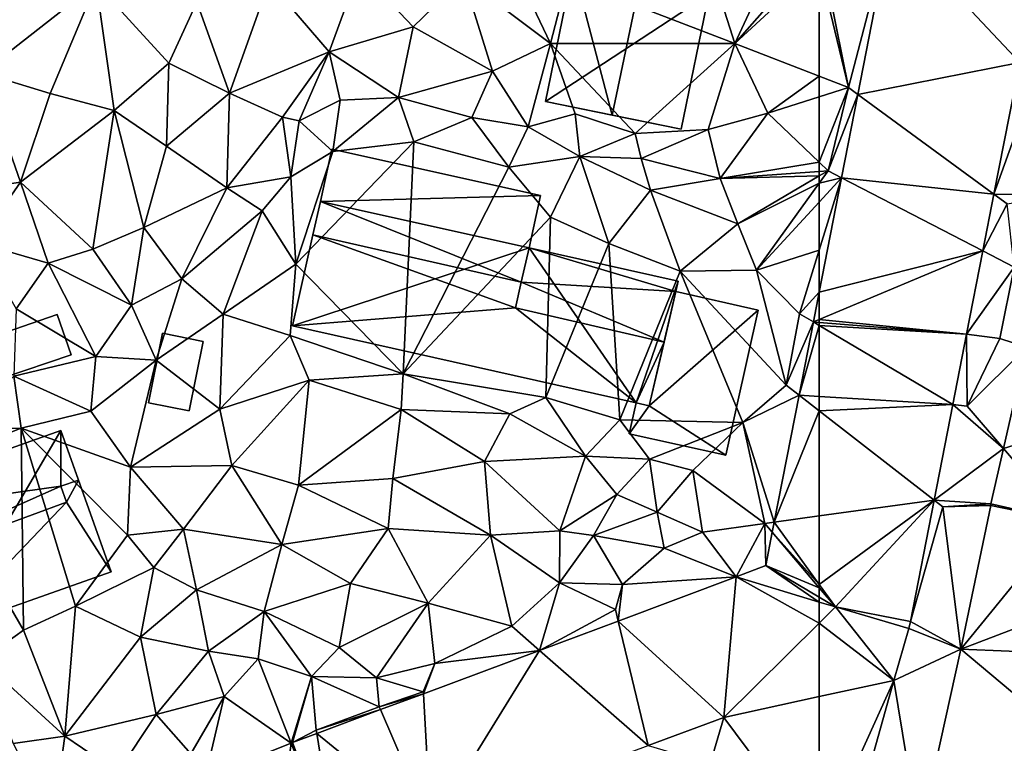
# Model space of a CAD drawing. Extents: x -1003 to 34, y 1000 to 2056.
# Drawn here: x -672 to -614, y 1052 to 1094 of the extents above; entities that cross this region are included whole.
import ezdxf

# ---------------------------------------------------------------- set-up
doc = ezdxf.new("R2010")
doc.units = 0
doc.header["$MEASUREMENT"] = 0
for name, color, linetype in [('Bygninger_LOD1', 1, 'Continuous'), ('Bygninger_LOD2', 1, 'Continuous'), ('Terraen', 33, 'Continuous'), ('Terraen_vej', 33, 'Continuous')]:
    doc.layers.add(name, color=color, linetype=linetype)

# ---------------------------------------------------------------- blocks, each defined once
blk = doc.blocks.new('1km_6226_572_Flyttet_X-573000m_Y-6225000m_ACAD_1_FMEBLOCK53')
at = {"layer": 'Terraen', "color": 9, "true_color": 0xbbbbbb}
for points in [[(57.52, 30.3, 77.53), (53.48, 42.99, 77.49), (47.64, 34.1, 77.73)], [(57.52, 30.3, 77.53), (61.63, 39.11, 77.71), (53.48, 42.99, 77.49)], [(62.5, 35.946, 77.813), (61.63, 39.11, 77.71), (57.52, 30.3, 77.53)], [(13.17, 28.56, 76.76), (19.89, 33.84, 76.77), (13.71, 37.69, 76.7)], [(62.5, 35.946, 77.813), (57.52, 30.3, 77.53), (62.5, 34.898, 77.826)], [(46.67, 30.3, 77.71), (44.38, 35.09, 77.7), (41.54, 34.16, 77.55)], [(46.67, 30.3, 77.71), (47.64, 34.1, 77.73), (44.38, 35.09, 77.7)], [(62.5, 28.375, 77.79), (62.5, 34.898, 77.826), (57.52, 30.3, 77.53)], [(33.62, 29.8, 77.06), (35.39, 34.63, 77.16), (30.09, 33.94, 77.1)], [(33.62, 29.8, 77.06), (38.58, 31.27, 77.17), (35.39, 34.63, 77.16)], [(38.58, 31.27, 77.17), (41.54, 34.16, 77.55), (35.39, 34.63, 77.16)], [(17.19, 27.35, 76.83), (19.89, 33.84, 76.77), (13.17, 28.56, 76.76)], [(17.19, 27.35, 76.83), (20.96, 26.34, 76.82), (19.89, 33.84, 76.77)], [(24.17, 29.13, 76.87), (25.82, 32.74, 76.82), (19.89, 33.84, 76.77)], [(20.96, 26.34, 76.82), (24.17, 29.13, 76.87), (19.89, 33.84, 76.77)], [(27.75, 27.37, 76.88), (30.09, 33.94, 77.1), (25.82, 32.74, 76.82)], [(27.75, 27.37, 76.88), (33.62, 29.8, 77.06), (30.09, 33.94, 77.1)], [(43.24, 28.67, 77.78), (41.54, 34.16, 77.55), (38.58, 31.27, 77.17)], [(43.24, 28.67, 77.78), (46.67, 30.3, 77.71), (41.54, 34.16, 77.55)], [(46.67, 30.3, 77.71), (57.52, 30.3, 77.53), (47.64, 34.1, 77.73)], [(24.17, 29.13, 76.87), (27.75, 27.37, 76.88), (25.82, 32.74, 76.82)], [(37.71, 27.11, 76.89), (38.58, 31.27, 77.17), (33.62, 29.8, 77.06)], [(37.71, 27.11, 76.89), (43.24, 28.67, 77.78), (38.58, 31.27, 77.17)], [(45.35, 25.39, 77.12), (46.67, 30.3, 77.71), (43.24, 28.67, 77.78)], [(45.35, 25.39, 77.12), (48.12, 26.16, 77.25), (46.67, 30.3, 77.71)], [(51.65, 24.99, 77.42), (46.67, 30.3, 77.71), (48.12, 26.16, 77.25)], [(51.65, 24.99, 77.42), (57.52, 30.3, 77.53), (46.67, 30.3, 77.71)], [(51.65, 24.99, 77.42), (55.96, 25.22, 77.52), (57.52, 30.3, 77.53)], [(55.96, 25.22, 77.52), (59.47, 26.2, 77.61), (57.52, 30.3, 77.53)], [(62.5, 28.375, 77.79), (57.52, 30.3, 77.53), (59.47, 26.2, 77.61)], [(30.87, 25.95, 77.01), (33.62, 29.8, 77.06), (27.75, 27.37, 76.88)], [(30.87, 25.95, 77.01), (31.85, 25.74, 77.72), (33.62, 29.8, 77.06)], [(31.85, 25.74, 77.72), (34.28, 26.95, 77.12), (33.62, 29.8, 77.06)], [(34.28, 26.95, 77.12), (37.71, 27.11, 76.89), (33.62, 29.8, 77.06)], [(24.05, 24.25, 76.98), (24.17, 29.13, 76.87), (20.96, 26.34, 76.82)], [(24.05, 24.25, 76.98), (27.75, 27.37, 76.88), (24.17, 29.13, 76.87)], [(10.25, 21.33, 76.91), (15.44, 22.13, 76.84), (13.17, 28.56, 76.76)], [(15.44, 22.13, 76.84), (17.19, 27.35, 76.83), (13.17, 28.56, 76.76)], [(42.04, 25.93, 77.18), (43.24, 28.67, 77.78), (37.71, 27.11, 76.89)], [(45.35, 25.39, 77.12), (43.24, 28.67, 77.78), (42.04, 25.93, 77.18)], [(62.5, 27.163, 77.782), (62.5, 28.375, 77.79), (59.47, 26.2, 77.61)], [(15.44, 22.13, 76.84), (20.96, 26.34, 76.82), (17.19, 27.35, 76.83)], [(27.6, 21.8, 76.96), (27.75, 27.37, 76.88), (24.05, 24.25, 76.98)], [(30.87, 25.95, 77.01), (27.75, 27.37, 76.88), (27.6, 21.8, 76.96)], [(31.85, 25.74, 77.72), (33.84, 23.93, 77.64), (34.28, 26.95, 77.12)], [(33.84, 23.93, 77.64), (37.71, 27.11, 76.89), (34.28, 26.95, 77.12)], [(33.84, 23.93, 77.64), (38.61, 24.5, 77.65), (37.71, 27.11, 76.89)], [(38.61, 24.5, 77.65), (42.04, 25.93, 77.18), (37.71, 27.11, 76.89)], [(62.5, 23.298, 77.926), (62.5, 27.163, 77.782), (59.47, 26.2, 77.61)], [(19.69, 18.17, 76.96), (20.96, 26.34, 76.82), (15.44, 22.13, 76.84)], [(19.69, 18.17, 76.96), (22.7, 19.46, 76.98), (20.96, 26.34, 76.82)], [(22.7, 19.46, 76.98), (24.05, 24.25, 76.98), (20.96, 26.34, 76.82)], [(48.4, 23.63, 77.27), (48.12, 26.16, 77.25), (45.35, 25.39, 77.12)], [(48.4, 23.63, 77.27), (51.65, 24.99, 77.42), (48.12, 26.16, 77.25)], [(56.67, 22.34, 77.06), (59.47, 26.2, 77.61), (55.96, 25.22, 77.52)], [(62.5, 23.298, 77.926), (59.47, 26.2, 77.61), (56.67, 22.34, 77.06)], [(30.87, 25.95, 77.01), (27.6, 21.8, 76.96), (31.37, 22.43, 77.66)], [(30.87, 25.95, 77.01), (31.37, 22.43, 77.66), (31.85, 25.74, 77.72)], [(31.37, 22.43, 77.66), (33.84, 23.93, 77.64), (31.85, 25.74, 77.72)], [(44.22, 23.01, 77.67), (42.04, 25.93, 77.18), (38.61, 24.5, 77.65)], [(44.22, 23.01, 77.67), (45.35, 25.39, 77.12), (42.04, 25.93, 77.18)], [(44.22, 23.01, 77.67), (48.4, 23.63, 77.27), (45.35, 25.39, 77.12)], [(52.01, 23.51, 77.17), (51.65, 24.99, 77.42), (48.4, 23.63, 77.27)], [(52.01, 23.51, 77.17), (55.96, 25.22, 77.52), (51.65, 24.99, 77.42)], [(56.67, 22.34, 77.06), (55.96, 25.22, 77.52), (52.01, 23.51, 77.17)], [(31.67, 17.3, 77.84), (38.61, 24.5, 77.65), (33.84, 23.93, 77.64)], [(37.98, 10.82, 77.73), (38.61, 24.5, 77.65), (31.67, 17.3, 77.84)], [(37.98, 10.82, 77.73), (44.22, 23.01, 77.67), (38.61, 24.5, 77.65)], [(22.7, 19.46, 76.98), (27.6, 21.8, 76.96), (24.05, 24.25, 76.98)], [(31.67, 17.3, 77.84), (33.84, 23.93, 77.64), (31.37, 22.43, 77.66)], [(46.67, 20.07, 77.73), (48.4, 23.63, 77.27), (44.22, 23.01, 77.67)], [(46.67, 20.07, 77.73), (50.1, 18.52, 77.75), (48.4, 23.63, 77.27)], [(52.55, 21.66, 77.7), (52.01, 23.51, 77.17), (48.4, 23.63, 77.27)], [(50.1, 18.52, 77.75), (52.55, 21.66, 77.7), (48.4, 23.63, 77.27)], [(52.55, 21.66, 77.7), (56.67, 22.34, 77.06), (52.01, 23.51, 77.17)], [(62.5, 23.298, 77.926), (56.67, 22.34, 77.06), (62.5, 22.762, 77.905)], [(37.98, 10.82, 77.73), (46.67, 20.07, 77.73), (44.22, 23.01, 77.67)], [(62.5, 22.762, 77.905), (56.67, 22.34, 77.06), (62.5, 22.494, 77.968)], [(12.95, 18.54, 76.87), (15.44, 22.13, 76.84), (10.25, 21.33, 76.91)], [(12.95, 18.54, 76.87), (17.07, 17.35, 76.9), (15.44, 22.13, 76.84)], [(19.69, 18.17, 76.96), (15.44, 22.13, 76.84), (17.07, 17.35, 76.9)], [(29.68, 20.43, 77.08), (31.37, 22.43, 77.66), (27.6, 21.8, 76.96)], [(31.67, 17.3, 77.84), (31.37, 22.43, 77.66), (29.68, 20.43, 77.08)], [(57.7, 19.67, 77.86), (56.67, 22.34, 77.06), (52.55, 21.66, 77.7)], [(56.67, 22.34, 77.06), (57.7, 19.67, 77.86), (62.5, 22.494, 77.968)], [(62.5, 22.494, 77.968), (57.7, 19.67, 77.86), (62.5, 22.075, 77.969)], [(57.7, 19.67, 77.86), (58.81, 16.93, 77.89), (62.5, 22.075, 77.969)], [(62.5, 20.95, 77.958), (62.5, 22.075, 77.969), (58.81, 16.93, 77.89)], [(24.94, 16.43, 77.02), (27.6, 21.8, 76.96), (22.7, 19.46, 76.98)], [(24.94, 16.43, 77.02), (29.68, 20.43, 77.08), (27.6, 21.8, 76.96)], [(54.3, 16.88, 77.77), (52.55, 21.66, 77.7), (50.1, 18.52, 77.75)], [(54.3, 16.88, 77.77), (57.7, 19.67, 77.86), (52.55, 21.66, 77.7)], [(62.5, 18.121, 78.04), (62.5, 20.95, 77.958), (58.81, 16.93, 77.89)], [(27.38, 14.34, 77), (29.68, 20.43, 77.08), (24.94, 16.43, 77.02)], [(27.38, 14.34, 77), (31.67, 17.3, 77.84), (29.68, 20.43, 77.08)], [(37.98, 10.82, 77.73), (46.39, 9.44, 77.66), (46.67, 20.07, 77.73)], [(46.39, 9.44, 77.66), (50.1, 18.52, 77.75), (46.67, 20.07, 77.73)], [(21.98, 14.87, 77.07), (22.7, 19.46, 76.98), (19.69, 18.17, 76.96)], [(21.98, 14.87, 77.07), (24.94, 16.43, 77.02), (22.7, 19.46, 76.98)], [(54.3, 16.88, 77.77), (58.81, 16.93, 77.89), (57.7, 19.67, 77.86)], [(15.19, 14.67, 77.17), (17.07, 17.35, 76.9), (12.95, 18.54, 76.87)], [(21.98, 14.87, 77.07), (19.69, 18.17, 76.96), (17.07, 17.35, 76.9)], [(50.76, 8.11, 77.72), (50.1, 18.52, 77.75), (46.39, 9.44, 77.66)], [(50.76, 8.11, 77.72), (54.3, 16.88, 77.77), (50.1, 18.52, 77.75)], [(62.5, 18.121, 78.04), (58.81, 16.93, 77.89), (61.34, 14.37, 78.09)], [(62.5, 15.639, 78.042), (62.5, 18.121, 78.04), (61.34, 14.37, 78.09)], [(19.87, 11.86, 77.03), (17.07, 17.35, 76.9), (15.19, 14.67, 77.17)], [(19.87, 11.86, 77.03), (21.98, 14.87, 77.07), (17.07, 17.35, 76.9)], [(27.38, 14.34, 77), (31.32, 13.08, 77.86), (31.67, 17.3, 77.84)], [(37.98, 10.82, 77.73), (31.67, 17.3, 77.84), (31.32, 13.08, 77.86)], [(50.76, 8.11, 77.72), (57.99, 7.96, 78.22), (54.3, 16.88, 77.77)], [(60.56, 10.16, 78.09), (58.81, 16.93, 77.89), (54.3, 16.88, 77.77)], [(60.56, 10.16, 78.09), (54.3, 16.88, 77.77), (57.99, 7.96, 78.22)], [(60.56, 10.16, 78.09), (61.34, 14.37, 78.09), (58.81, 16.93, 77.89)], [(23.44, 11.63, 77.1), (24.94, 16.43, 77.02), (21.98, 14.87, 77.07)], [(23.44, 11.63, 77.1), (27.38, 14.34, 77), (24.94, 16.43, 77.02)], [(62.5, 15.639, 78.042), (61.34, 14.37, 78.09), (62.157, 13.886, 78.058)], [(15.04, 10.69, 77.03), (19.87, 11.86, 77.03), (15.19, 14.67, 77.17)], [(23.44, 11.63, 77.1), (21.98, 14.87, 77.07), (19.87, 11.86, 77.03)], [(23.44, 11.63, 77.1), (27.19, 8.75, 77.03), (27.38, 14.34, 77)], [(27.19, 8.75, 77.03), (31.32, 13.08, 77.86), (27.38, 14.34, 77)], [(62.157, 13.886, 78.058), (61.34, 14.37, 78.09), (60.56, 10.16, 78.09)], [(61.315, 9.574, 78.096), (62.157, 13.886, 78.058), (60.56, 10.16, 78.09)], [(32.44, 10.46, 76.98), (31.32, 13.08, 77.86), (27.19, 8.75, 77.03)], [(37.98, 10.82, 77.73), (31.32, 13.08, 77.86), (32.44, 10.46, 76.98)], [(19.58, 8.62, 77.32), (19.87, 11.86, 77.03), (15.04, 10.69, 77.03)], [(19.58, 8.62, 77.32), (23.44, 11.63, 77.1), (19.87, 11.86, 77.03)], [(19.58, 8.62, 77.32), (21.91, 5.33, 77.36), (23.44, 11.63, 77.1)], [(23.44, 11.63, 77.1), (21.91, 5.33, 77.36), (27.19, 8.75, 77.03)], [(15.04, 10.69, 77.03), (12.02, 7.52, 77.29), (15.48, 7.63, 77.26)], [(19.58, 8.62, 77.32), (15.04, 10.69, 77.03), (15.48, 7.63, 77.26)], [(32.44, 10.46, 76.98), (27.19, 8.75, 77.03), (27.89, 5.43, 77.25)], [(32.44, 10.46, 76.98), (27.89, 5.43, 77.25), (31.82, 4.27, 77.14)], [(37.87, 8.72, 77.07), (32.44, 10.46, 76.98), (31.82, 4.27, 77.14)], [(37.87, 8.72, 77.07), (37.98, 10.82, 77.73), (32.44, 10.46, 76.98)], [(37.87, 8.72, 77.07), (44.27, 8.47, 77.19), (37.98, 10.82, 77.73)], [(37.98, 10.82, 77.73), (44.27, 8.47, 77.19), (46.39, 9.44, 77.66)], [(61.315, 9.574, 78.096), (60.56, 10.16, 78.09), (57.99, 7.96, 78.22)], [(46.39, 9.44, 77.66), (44.27, 8.47, 77.19), (48.73, 5.97, 77)], [(50.76, 8.11, 77.72), (46.39, 9.44, 77.66), (48.73, 5.97, 77)], [(59.851, 2.086, 78.162), (61.315, 9.574, 78.096), (57.99, 7.96, 78.22)], [(27.19, 8.75, 77.03), (21.91, 5.33, 77.36), (27.89, 5.43, 77.25)], [(37.87, 8.72, 77.07), (31.82, 4.27, 77.14), (37.37, 4.66, 76.99)], [(37.87, 8.72, 77.07), (37.37, 4.66, 76.99), (42.78, 5.67, 76.94)], [(37.87, 8.72, 77.07), (42.78, 5.67, 76.94), (44.27, 8.47, 77.19)], [(19.58, 8.62, 77.32), (15.48, 7.63, 77.26), (21.91, 5.33, 77.36)], [(44.27, 8.47, 77.19), (42.78, 5.67, 76.94), (48.73, 5.97, 77)], [(15.48, 7.63, 77.26), (9.98, 5.45, 77.4), (15.62, -4.27, 77.36)], [(15.48, 7.63, 77.26), (12.02, 7.52, 77.29), (9.98, 5.45, 77.4)], [(15.48, 7.63, 77.26), (21.75, 1.33, 77.6), (21.91, 5.33, 77.36)], [(15.48, 7.63, 77.26), (18.68, -2.87, 77.22), (21.75, 1.33, 77.6)], [(15.48, 7.63, 77.26), (15.62, -4.27, 77.36), (18.68, -2.87, 77.22)], [(50.76, 8.11, 77.72), (48.73, 5.97, 77), (52.5, 5.8, 77.72)], [(50.76, 8.11, 77.72), (52.5, 5.8, 77.72), (57.99, 7.96, 78.22)], [(52.5, 5.8, 77.72), (55.05, 5.14, 78.88), (57.99, 7.96, 78.22)], [(57.99, 7.96, 78.22), (55.05, 5.14, 78.88), (59.3, 2.01, 78.13)], [(59.851, 2.086, 78.162), (57.99, 7.96, 78.22), (59.3, 2.01, 78.13)], [(42.78, 5.67, 76.94), (47.22, 1.57, 77.16), (48.73, 5.97, 77)], [(48.73, 5.97, 77), (47.22, 1.57, 77.16), (50.57, 3.72, 77.34)], [(48.73, 5.97, 77), (50.57, 3.72, 77.34), (52.5, 5.8, 77.72)], [(9.98, 5.45, 77.4), (13.14, -6.04, 77.52), (15.62, -4.27, 77.36)], [(21.91, 5.33, 77.36), (21.75, 1.33, 77.6), (25.04, 1.67, 77.02)], [(27.89, 5.43, 77.25), (21.91, 5.33, 77.36), (25.04, 1.67, 77.02)], [(27.89, 5.43, 77.25), (25.04, 1.67, 77.02), (30.83, 0.77, 77.09)], [(31.82, 4.27, 77.14), (27.89, 5.43, 77.25), (30.83, 0.77, 77.09)], [(42.78, 5.67, 76.94), (37.37, 4.66, 76.99), (43.13, 1.33, 77.02)], [(42.78, 5.67, 76.94), (43.13, 1.33, 77.02), (47.22, 1.57, 77.16)], [(52.5, 5.8, 77.72), (50.57, 3.72, 77.34), (52.96, 2.67, 77.82)], [(52.5, 5.8, 77.72), (52.96, 2.67, 77.82), (55.05, 5.14, 78.88)], [(31.82, 4.27, 77.14), (37.1, 1.71, 77.04), (37.37, 4.66, 76.99)], [(37.37, 4.66, 76.99), (37.1, 1.71, 77.04), (43.13, 1.33, 77.02)], [(52.96, 2.67, 77.82), (55.63, 1.49, 78.29), (55.05, 5.14, 78.88)], [(55.05, 5.14, 78.88), (55.63, 1.49, 78.29), (59.3, 2.01, 78.13)], [(31.82, 4.27, 77.14), (30.83, 0.77, 77.09), (37.1, 1.71, 77.04)], [(50.57, 3.72, 77.34), (47.22, 1.57, 77.16), (49.21, 1.3, 77.73)], [(52.96, 2.67, 77.82), (50.57, 3.72, 77.34), (49.21, 1.3, 77.73)], [(52.96, 2.67, 77.82), (49.21, 1.3, 77.73), (53.37, 0.55, 78.39)], [(52.96, 2.67, 77.82), (53.37, 0.55, 78.39), (55.63, 1.49, 78.29)], [(57.611, -1.143, 78.174), (59.3, 2.01, 78.13), (55.63, 1.49, 78.29)], [(57.611, -1.143, 78.174), (59.351, -0.474, 78.185), (59.3, 2.01, 78.13)], [(59.736, 1.495, 78.167), (59.851, 2.086, 78.162), (59.3, 2.01, 78.13)], [(59.351, -0.474, 78.185), (59.736, 1.495, 78.167), (59.3, 2.01, 78.13)], [(21.75, 1.33, 77.6), (18.68, -2.87, 77.22), (23.3, -0.58, 77.65)], [(21.75, 1.33, 77.6), (23.3, -0.58, 77.65), (25.04, 1.67, 77.02)], [(25.04, 1.67, 77.02), (23.3, -0.58, 77.65), (25.81, -1.89, 77.27)], [(25.04, 1.67, 77.02), (25.81, -1.89, 77.27), (30.83, 0.77, 77.09)], [(37.1, 1.71, 77.04), (30.83, 0.77, 77.09), (34.89, -1.53, 77.09)], [(37.1, 1.71, 77.04), (34.89, -1.53, 77.09), (39.45, -2.68, 77.16)], [(43.13, 1.33, 77.02), (37.1, 1.71, 77.04), (39.45, -2.68, 77.16)], [(43.13, 1.33, 77.02), (39.45, -2.68, 77.16), (44.38, -4.04, 77.11)], [(43.13, 1.33, 77.02), (47.2, -1.48, 76.99), (47.22, 1.57, 77.16)], [(43.13, 1.33, 77.02), (44.38, -4.04, 77.11), (47.2, -1.48, 76.99)], [(47.22, 1.57, 77.16), (47.2, -1.48, 76.99), (49.21, 1.3, 77.73)], [(49.21, 1.3, 77.73), (47.2, -1.48, 76.99), (50.91, -1.59, 77.42)], [(53.37, 0.55, 78.39), (49.21, 1.3, 77.73), (50.91, -1.59, 77.42)], [(57.611, -1.143, 78.174), (55.63, 1.49, 78.29), (53.37, 0.55, 78.39)], [(30.83, 0.77, 77.09), (25.81, -1.89, 77.27), (29.8, -3.17, 77.13)], [(30.83, 0.77, 77.09), (29.8, -3.17, 77.13), (34.89, -1.53, 77.09)], [(57.611, -1.143, 78.174), (53.37, 0.55, 78.39), (50.91, -1.59, 77.42)], [(23.3, -0.58, 77.65), (18.68, -2.87, 77.22), (22.51, -4.69, 77.12)], [(23.3, -0.58, 77.65), (22.51, -4.69, 77.12), (25.81, -1.89, 77.27)], [(57.611, -1.143, 78.174), (50.91, -1.59, 77.42), (50.653, -3.738, 78.158)], [(34.89, -1.53, 77.09), (29.8, -3.17, 77.13), (34.22, -5.3, 77.26)], [(34.89, -1.53, 77.09), (34.22, -5.3, 77.26), (39.45, -2.68, 77.16)], [(46.012, -5.469, 78.147), (47.2, -1.48, 76.99), (44.38, -4.04, 77.11)], [(46.012, -5.469, 78.147), (50.49, -3.06, 78.11), (47.2, -1.48, 76.99)], [(47.2, -1.48, 76.99), (50.49, -3.06, 78.11), (50.91, -1.59, 77.42)], [(50.653, -3.738, 78.158), (50.91, -1.59, 77.42), (50.49, -3.06, 78.11)], [(25.81, -1.89, 77.27), (22.51, -4.69, 77.12), (26.51, -5.52, 77.49)], [(25.81, -1.89, 77.27), (26.51, -5.52, 77.49), (29.8, -3.17, 77.13)], [(18.68, -2.87, 77.22), (15.62, -4.27, 77.36), (18.05, -10.52, 77.48)], [(18.68, -2.87, 77.22), (18.05, -10.52, 77.48), (22.51, -4.69, 77.12)], [(34.22, -5.3, 77.26), (36.42, -7.08, 77.42), (39.45, -2.68, 77.16)], [(39.45, -2.68, 77.16), (36.42, -7.08, 77.42), (39.85, -6.24, 77.31)], [(44.38, -4.04, 77.11), (39.45, -2.68, 77.16), (39.85, -6.24, 77.31)], [(29.8, -3.17, 77.13), (26.51, -5.52, 77.49), (29.44, -5.97, 77.26)], [(29.8, -3.17, 77.13), (29.44, -5.97, 77.26), (32.58, -7, 77.24)], [(29.8, -3.17, 77.13), (32.58, -7, 77.24), (34.22, -5.3, 77.26)], [(46.012, -5.469, 78.147), (50.653, -3.738, 78.158), (50.49, -3.06, 78.11)], [(46.012, -5.469, 78.147), (44.38, -4.04, 77.11), (39.85, -6.24, 77.31)], [(15.62, -4.27, 77.36), (13.14, -6.04, 77.52), (18.05, -10.52, 77.48)], [(22.51, -4.69, 77.12), (18.05, -10.52, 77.48), (23.43, -9.25, 77.18)], [(22.51, -4.69, 77.12), (23.43, -9.25, 77.18), (26.51, -5.52, 77.49)], [(26.51, -5.52, 77.49), (23.43, -9.25, 77.18), (27.44, -8.19, 77.25)], [(29.44, -5.97, 77.26), (26.51, -5.52, 77.49), (27.44, -8.19, 77.25)], [(34.22, -5.3, 77.26), (32.58, -7, 77.24), (36.42, -7.08, 77.42)], [(39.176, -8.019, 78.132), (46.012, -5.469, 78.147), (39.85, -6.24, 77.31)], [(13.14, -6.04, 77.52), (15, -10.96, 77.5), (18.05, -10.52, 77.48)], [(31.377, -10.928, 78.103), (29.44, -5.97, 77.26), (27.44, -8.19, 77.25)], [(31.377, -10.928, 78.103), (32.58, -7, 77.24), (29.44, -5.97, 77.26)], [(39.17, -7.91, 78.28), (39.85, -6.24, 77.31), (36.42, -7.08, 77.42)], [(39.176, -8.019, 78.132), (39.85, -6.24, 77.31), (39.17, -7.91, 78.28)], [(31.377, -10.928, 78.103), (31.46, -10.896, 78.114), (32.58, -7, 77.24)], [(31.46, -10.896, 78.114), (32.86, -10.17, 78.3), (32.58, -7, 77.24)], [(32.58, -7, 77.24), (32.86, -10.17, 78.3), (36.58, -8.79, 78.34)], [(36.42, -7.08, 77.42), (32.58, -7, 77.24), (36.58, -8.79, 78.34)], [(39.17, -7.91, 78.28), (36.42, -7.08, 77.42), (36.58, -8.79, 78.34)], [(39.176, -8.019, 78.132), (39.17, -7.91, 78.28), (36.58, -8.79, 78.34)], [(36.653, -8.96, 78.126), (39.176, -8.019, 78.132), (36.58, -8.79, 78.34)], [(27.44, -8.19, 77.25), (23.43, -9.25, 77.18), (25.48, -11.56, 77.32)], [(26.32, -12.952, 78.039), (27.44, -8.19, 77.25), (25.48, -11.56, 77.32)], [(31.377, -10.928, 78.103), (27.44, -8.19, 77.25), (26.32, -12.952, 78.039)], [(23.43, -9.25, 77.18), (18.05, -10.52, 77.48), (21.18, -12.65, 77.39)], [(23.43, -9.25, 77.18), (21.18, -12.65, 77.39), (25.48, -11.56, 77.32)], [(36.653, -8.96, 78.126), (36.58, -8.79, 78.34), (32.86, -10.17, 78.3)], [(32.891, -10.362, 78.118), (36.653, -8.96, 78.126), (32.86, -10.17, 78.3)], [(56.082, -12.146, 78.391), (56.875, -9.422, 78.343), (52.422, -11.083, 78.3)], [(31.46, -10.896, 78.114), (32.891, -10.362, 78.118), (32.86, -10.17, 78.3)], [(18.05, -10.52, 77.48), (15, -10.96, 77.5), (17.34, -15.61, 77.72)], [(18.05, -10.52, 77.48), (17.34, -15.61, 77.72), (21.18, -12.65, 77.39)]]:
    blk.add_polyline3d(points, close=True, dxfattribs=at)
blk = doc.blocks.new('1km_6226_572_Flyttet_X-573000m_Y-6225000m_ACAD_1_FMEBLOCK75')
at = {"layer": 'Terraen_vej', "color": 251, "true_color": 0x555555}
for points in [[(62.157, 13.886, 78.058), (62.5, 14.029, 78.062), (62.5, 15.639, 78.042)], [(62.157, 13.886, 78.058), (62.5, 13.858, 78.065), (62.5, 14.029, 78.062)], [(61.315, 9.574, 78.096), (62.5, 13.683, 78.068), (62.157, 13.886, 78.058)], [(61.315, 9.574, 78.096), (62.5, 9.501, 78.123), (62.5, 13.683, 78.068)], [(62.157, 13.886, 78.058), (62.5, 13.683, 78.068), (62.5, 13.858, 78.065)], [(59.851, 2.086, 78.162), (62.5, 8.653, 78.138), (61.315, 9.574, 78.096)], [(61.315, 9.574, 78.096), (62.5, 8.653, 78.138), (62.5, 9.501, 78.123)], [(59.851, 2.086, 78.162), (62.5, 2.453, 78.224), (62.5, 8.653, 78.138)], [(59.851, 2.086, 78.162), (62.5, -1.581, 78.292), (62.5, 2.453, 78.224)], [(59.736, 1.495, 78.167), (62.5, -1.581, 78.292), (59.851, 2.086, 78.162)], [(59.351, -0.474, 78.185), (62.5, -1.775, 78.295), (59.736, 1.495, 78.167)], [(59.736, 1.495, 78.167), (62.5, -1.775, 78.295), (62.5, -1.581, 78.292)], [(57.611, -1.143, 78.174), (62.5, -2.62, 78.312), (59.351, -0.474, 78.185)], [(59.351, -0.474, 78.185), (62.5, -2.341, 78.303), (62.5, -1.775, 78.295)], [(62.5, -2.62, 78.312), (62.5, -2.341, 78.303), (59.351, -0.474, 78.185)], [(56.875, -9.422, 78.343), (57.611, -1.143, 78.174), (50.653, -3.738, 78.158)], [(56.875, -9.422, 78.343), (62.5, -3.859, 78.339), (57.611, -1.143, 78.174)], [(62.5, -3.859, 78.339), (62.5, -2.62, 78.312), (57.611, -1.143, 78.174)], [(52.422, -11.083, 78.3), (50.653, -3.738, 78.158), (46.012, -5.469, 78.147)], [(56.875, -9.422, 78.343), (50.653, -3.738, 78.158), (52.422, -11.083, 78.3)], [(56.875, -9.422, 78.343), (62.5, -8.192, 78.44), (62.5, -3.859, 78.339)], [(39.624, -15.856, 78.175), (46.012, -5.469, 78.147), (39.176, -8.019, 78.132)], [(52.422, -11.083, 78.3), (46.012, -5.469, 78.147), (39.624, -15.856, 78.175)], [(39.624, -15.856, 78.175), (39.176, -8.019, 78.132), (36.653, -8.96, 78.126)], [(56.875, -9.422, 78.343), (62.5, -16.976, 78.591), (62.5, -8.192, 78.44)], [(39.624, -15.856, 78.175), (36.653, -8.96, 78.126), (32.891, -10.362, 78.118)], [(56.082, -12.146, 78.391), (62.5, -16.976, 78.591), (56.875, -9.422, 78.343)], [(34.122, -17.908, 78.122), (32.891, -10.362, 78.118), (31.46, -10.896, 78.114)], [(34.122, -17.908, 78.122), (39.624, -15.856, 78.175), (32.891, -10.362, 78.118)], [(30.247, -19.459, 78.085), (31.377, -10.928, 78.103), (26.32, -12.952, 78.039)], [(34.122, -17.908, 78.122), (31.377, -10.928, 78.103), (30.247, -19.459, 78.085)], [(34.122, -17.908, 78.122), (31.46, -10.896, 78.114), (31.377, -10.928, 78.103)]]:
    blk.add_polyline3d(points, close=True, dxfattribs=at)
blk = doc.blocks.new('1km_6226_572_Flyttet_X-573000m_Y-6225000m_ACAD_1_FMEBLOCK80')
at = {"layer": 'Terraen', "color": 9, "true_color": 0xbbbbbb}
for points in [[(-58.272, 37.274, 77.851), (-62.27, 35.11, 77.84), (-60.78, 27.71, 77.88)], [(-60.221, 27.3, 77.939), (-58.272, 37.274, 77.851), (-60.78, 27.71, 77.88)], [(-60.78, 27.71, 77.88), (-62.27, 35.11, 77.84), (-62.5, 34.898, 77.826)], [(-62.5, 28.375, 77.79), (-60.78, 27.71, 77.88), (-62.5, 34.898, 77.826)], [(-52.201, 21.415, 78.124), (-49.77, 28.2, 77.84), (-50.684, 29.176, 78.013)], [(-62.5, 27.163, 77.782), (-60.78, 27.71, 77.88), (-62.5, 28.375, 77.79)], [(-48.237, 21.406, 78.03), (-49.77, 28.2, 77.84), (-52.201, 21.415, 78.124)], [(-62.5, 23.298, 77.926), (-61.98, 22.8, 77.98), (-60.78, 27.71, 77.88)], [(-62.5, 23.298, 77.926), (-60.78, 27.71, 77.88), (-62.5, 27.163, 77.782)], [(-60.221, 27.3, 77.939), (-60.78, 27.71, 77.88), (-61.98, 22.8, 77.98)], [(-61.181, 22.386, 77.983), (-60.221, 27.3, 77.939), (-61.98, 22.8, 77.98)], [(-62.5, 23.298, 77.926), (-62.5, 22.762, 77.905), (-61.98, 22.8, 77.98)], [(-62.5, 22.762, 77.905), (-62.5, 22.494, 77.968), (-61.98, 22.8, 77.98)], [(-62.5, 22.494, 77.968), (-62.5, 22.075, 77.969), (-61.98, 22.8, 77.98)], [(-61.181, 22.386, 77.983), (-61.98, 22.8, 77.98), (-62.5, 22.075, 77.969)], [(-62.5, 18.121, 78.04), (-61.181, 22.386, 77.983), (-62.5, 20.95, 77.958)], [(-62.5, 20.95, 77.958), (-61.181, 22.386, 77.983), (-62.5, 22.075, 77.969)], [(-62.5, 18.121, 78.04), (-62.5, 15.639, 78.042), (-61.181, 22.386, 77.983)], [(-52.854, 18.071, 78.172), (-51.43, 20.85, 77.96), (-52.201, 21.415, 78.124)], [(-52.201, 21.415, 78.124), (-51.43, 20.85, 77.96), (-48.237, 21.406, 78.03)], [(-52.854, 18.071, 78.172), (-51.02, 17.12, 77.94), (-51.43, 20.85, 77.96)], [(-53.814, 13.16, 78.242), (-51.02, 17.12, 77.94), (-52.854, 18.071, 78.172)], [(-53.814, 13.16, 78.242), (-51.86, 12.92, 78.06), (-51.02, 17.12, 77.94)], [(-50.283, 12.394, 78.238), (-51.02, 17.12, 77.94), (-51.86, 12.92, 78.06)], [(-54.624, 9.018, 78.301), (-53.78, 8.92, 78.27), (-53.814, 13.16, 78.242)], [(-53.814, 13.16, 78.242), (-53.78, 8.92, 78.27), (-51.86, 12.92, 78.06)], [(-50.283, 12.394, 78.238), (-51.86, 12.92, 78.06), (-53.78, 8.92, 78.27)], [(-50.283, 12.394, 78.238), (-53.78, 8.92, 78.27), (-51.639, 6.424, 78.375)], [(-54.624, 9.018, 78.301), (-55.723, 3.391, 78.381), (-51.639, 6.424, 78.375)], [(-51.639, 6.424, 78.375), (-53.78, 8.92, 78.27), (-54.624, 9.018, 78.301)], [(-55.723, 3.391, 78.381), (-52.378, 3.166, 78.45), (-51.639, 6.424, 78.375)], [(-57.124, -3.773, 78.483), (-55.22, 3, 78.42), (-55.723, 3.391, 78.381)], [(-54.148, -5.398, 78.573), (-55.22, 3, 78.42), (-57.124, -3.773, 78.483)], [(-55.723, 3.391, 78.381), (-55.22, 3, 78.42), (-52.378, 3.166, 78.45)], [(-52.378, 3.166, 78.45), (-55.22, 3, 78.42), (-52.397, 3.08, 78.452)], [(-52.397, 3.08, 78.452), (-55.22, 3, 78.42), (-54.148, -5.398, 78.573)], [(-52.397, 3.08, 78.452), (-47.99, 2.17, 78.526), (-52.378, 3.166, 78.45)], [(-57.124, -3.773, 78.483), (-61.54, -2.91, 78.339), (-57.22, -4.169, 78.488)], [(-57.124, -3.773, 78.483), (-57.22, -4.169, 78.488), (-54.148, -5.398, 78.573)], [(-57.22, -4.169, 78.488), (-58.112, -7.233, 78.515), (-54.148, -5.398, 78.573)]]:
    blk.add_polyline3d(points, close=True, dxfattribs=at)
blk = doc.blocks.new('1km_6226_572_Flyttet_X-573000m_Y-6225000m_ACAD_1_FMEBLOCK91')
at = {"layer": 'Terraen_vej', "color": 251, "true_color": 0x555555}
for points in [[(-58.272, 37.274, 77.851), (-50.684, 29.176, 78.013), (-48.865, 38.482, 77.881)], [(-60.221, 27.3, 77.939), (-50.684, 29.176, 78.013), (-58.272, 37.274, 77.851)], [(-60.221, 27.3, 77.939), (-52.201, 21.415, 78.124), (-50.684, 29.176, 78.013)], [(-61.181, 22.386, 77.983), (-52.201, 21.415, 78.124), (-60.221, 27.3, 77.939)], [(-61.181, 22.386, 77.983), (-62.5, 15.639, 78.042), (-52.854, 18.071, 78.172)], [(-61.181, 22.386, 77.983), (-52.854, 18.071, 78.172), (-52.201, 21.415, 78.124)], [(-62.5, 15.639, 78.042), (-62.5, 14.029, 78.062), (-52.854, 18.071, 78.172)], [(-53.814, 13.16, 78.242), (-52.854, 18.071, 78.172), (-62.5, 14.029, 78.062)], [(-62.5, 13.858, 78.065), (-53.814, 13.16, 78.242), (-62.5, 14.029, 78.062)], [(-62.5, 13.683, 78.068), (-53.814, 13.16, 78.242), (-62.5, 13.858, 78.065)], [(-62.5, 13.683, 78.068), (-54.624, 9.018, 78.301), (-53.814, 13.16, 78.242)], [(-62.5, 9.501, 78.123), (-54.624, 9.018, 78.301), (-62.5, 13.683, 78.068)], [(-51.639, 6.424, 78.375), (-41.703, 9.534, 78.369), (-50.283, 12.394, 78.238)], [(-62.5, 9.501, 78.123), (-62.5, 8.653, 78.138), (-54.624, 9.018, 78.301)], [(-47.99, 2.17, 78.526), (-41.703, 9.534, 78.369), (-51.639, 6.424, 78.375)], [(-62.5, 8.653, 78.138), (-55.723, 3.391, 78.381), (-54.624, 9.018, 78.301)], [(-62.5, 2.453, 78.224), (-55.723, 3.391, 78.381), (-62.5, 8.653, 78.138)], [(-47.99, 2.17, 78.526), (-51.639, 6.424, 78.375), (-52.378, 3.166, 78.45)], [(-62.5, 2.453, 78.224), (-62.5, -1.581, 78.292), (-55.723, 3.391, 78.381)], [(-62.5, -1.581, 78.292), (-61.54, -2.91, 78.339), (-55.723, 3.391, 78.381)], [(-61.54, -2.91, 78.339), (-57.124, -3.773, 78.483), (-55.723, 3.391, 78.381)], [(-54.148, -5.398, 78.573), (-47.99, 2.17, 78.526), (-52.397, 3.08, 78.452)], [(-54.148, -5.398, 78.573), (-44.171, -1.585, 78.657), (-47.99, 2.17, 78.526)], [(-62.5, -1.775, 78.295), (-61.54, -2.91, 78.339), (-62.5, -1.581, 78.292)], [(-42.76, -5.86, 78.771), (-44.171, -1.585, 78.657), (-54.148, -5.398, 78.573)], [(-62.5, -2.341, 78.303), (-61.54, -2.91, 78.339), (-62.5, -1.775, 78.295)], [(-62.5, -2.341, 78.303), (-62.5, -2.62, 78.312), (-61.54, -2.91, 78.339)], [(-62.5, -3.859, 78.339), (-61.54, -2.91, 78.339), (-62.5, -2.62, 78.312)], [(-62.5, -3.859, 78.339), (-58.112, -7.233, 78.515), (-61.54, -2.91, 78.339)], [(-61.54, -2.91, 78.339), (-58.112, -7.233, 78.515), (-57.22, -4.169, 78.488)], [(-62.5, -3.859, 78.339), (-62.5, -8.192, 78.44), (-58.112, -7.233, 78.515)], [(-58.112, -7.233, 78.515), (-56.584, -16.442, 78.699), (-54.148, -5.398, 78.573)], [(-46.35, -11.929, 78.825), (-54.148, -5.398, 78.573), (-56.584, -16.442, 78.699)], [(-42.76, -5.86, 78.771), (-54.148, -5.398, 78.573), (-46.35, -11.929, 78.825)], [(-62.5, -8.192, 78.44), (-62.5, -16.976, 78.591), (-58.112, -7.233, 78.515)], [(-62.5, -16.976, 78.591), (-61.28, -18.615, 78.645), (-58.112, -7.233, 78.515)], [(-58.112, -7.233, 78.515), (-61.28, -18.615, 78.645), (-56.584, -16.442, 78.699)]]:
    blk.add_polyline3d(points, close=True, dxfattribs=at)
blk = doc.blocks.new('building_103573')
at = {"layer": 'Bygninger_LOD2', "color": 16, "true_color": 0x7e0000}
for points in [[(-9.04, 7.56, 77.68), (3.25, 4.82, 77.78), (-9.72, 4.48, 77.72)], [(-9.72, 4.48, 81.74), (-9.72, 4.48, 77.72), (-9.04, 7.56, 80.67)], [(-9.72, 4.48, 77.72), (-9.04, 7.56, 77.68), (-9.04, 7.56, 80.67)], [(3.25, 4.82, 80.64), (-9.72, 4.48, 81.74), (-9.04, 7.56, 80.67)], [(3.25, 4.82, 77.78), (-9.04, 7.56, 77.68), (-9.04, 7.56, 80.67), (3.25, 4.82, 80.64)], [(3.25, 4.82, 77.78), (2.57, 1.74, 77.79), (-9.72, 4.48, 77.72)], [(2.57, 1.74, 81.72), (-9.72, 4.48, 81.74), (3.25, 4.82, 80.64)], [(2.57, 1.74, 80.49), (3.25, 4.82, 80.64), (2.57, 1.74, 81.72)], [(2.57, 1.74, 80.49), (3.25, 4.82, 77.78), (3.25, 4.82, 80.64)], [(2.57, 1.74, 77.79), (3.25, 4.82, 77.78), (2.57, 1.74, 80.49)], [(-11.36, -2.86, 77.74), (-9.72, 4.48, 77.72), (2.57, 1.74, 77.79)], [(-11.36, -2.86, 77.74), (-9.72, 4.48, 77.72), (-10.16, 2.51, 82.43)], [(-10.16, 2.51, 82.43), (-9.72, 4.48, 77.72), (-9.72, 4.48, 81.74)], [(-10.16, 2.51, 82.43), (-9.72, 4.48, 81.74), (2.11, -0.28, 82.42)], [(2.11, -0.28, 82.42), (-9.72, 4.48, 81.74), (2.57, 1.74, 81.72)], [(-11.36, -2.86, 80.47), (-11.36, -2.86, 77.74), (-10.16, 2.51, 82.43)], [(1.78, -1.79, 81.85), (-11.36, -2.86, 80.47), (-10.16, 2.51, 82.43)], [(1.78, -1.79, 81.85), (-10.16, 2.51, 82.43), (2.11, -0.28, 82.42)], [(-11.36, -2.86, 77.74), (2.57, 1.74, 77.79), (8.89, -7.38, 77.85)], [(2.11, -0.28, 82.42), (2.11, -0.28, 81.25), (2.57, 1.74, 81.72)], [(2.11, -0.28, 81.25), (2.57, 1.74, 80.49), (2.57, 1.74, 81.72)], [(2.11, -0.28, 81.25), (2.57, 1.74, 80.49), (11.22, -0.83, 80.73)], [(2.57, 1.74, 77.79), (11.36, -0.22, 77.85), (8.89, -7.38, 77.85)], [(2.57, 1.74, 80.49), (11.36, -0.22, 80.5), (11.36, -0.22, 77.85), (2.57, 1.74, 77.79)], [(2.57, 1.74, 80.49), (11.36, -0.22, 80.5), (11.22, -0.83, 80.73)], [(2.11, -0.28, 82.42), (1.78, -1.79, 81.85), (2.11, -0.28, 81.25)], [(1.78, -1.79, 81.85), (2.11, -0.28, 81.25), (10.53, -3.81, 81.85)], [(10.53, -3.81, 81.85), (2.11, -0.28, 81.25), (11.22, -0.83, 80.73)], [(9.66, -7.56, 77.97), (8.89, -7.38, 77.85), (11.36, -0.22, 77.85)], [(11.36, -0.22, 77.85), (10.53, -3.81, 81.85), (9.66, -7.56, 77.97)], [(11.22, -0.83, 80.73), (10.53, -3.81, 81.85), (11.36, -0.22, 77.85)], [(11.36, -0.22, 80.5), (11.22, -0.83, 80.73), (11.36, -0.22, 77.85)], [(8.89, -7.38, 80.465), (-11.36, -2.86, 80.47), (1.78, -1.79, 81.85)], [(10.53, -3.81, 81.85), (8.89, -7.38, 80.465), (1.78, -1.79, 81.85)], [(-11.36, -2.86, 80.47), (8.89, -7.38, 77.85), (8.89, -7.38, 80.465)], [(-11.36, -2.86, 77.74), (8.89, -7.38, 77.85), (-11.36, -2.86, 80.47)], [(10.53, -3.81, 81.85), (9.66, -7.56, 80.465), (8.89, -7.38, 80.465)], [(10.53, -3.81, 81.85), (9.66, -7.56, 80.465), (9.66, -7.56, 77.97)], [(8.89, -7.38, 80.465), (8.89, -7.38, 77.85), (9.66, -7.56, 77.97)], [(8.89, -7.38, 80.465), (9.66, -7.56, 77.97), (9.66, -7.56, 80.465)]]:
    blk.add_3dface(points, dxfattribs=at)
blk = doc.blocks.new('building_130750')
at = {"layer": 'Bygninger_LOD2', "color": 16, "true_color": 0x7e0000}
for points in [[(-1.06, 4.825, 77.89), (-2.62, -1.905, 77.97), (-2.62, -1.905, 80.465), (-1.06, 4.825, 80.45)], [(-2.62, -1.905, 80.465), (-1.06, 4.825, 80.45), (3.8, 3.735, 80.47)], [(3.8, 3.735, 77.97), (1.89, -4.825, 78.18), (-2.62, -1.905, 77.97), (-1.06, 4.825, 77.89)], [(3.8, 3.735, 77.97), (-1.06, 4.825, 77.89), (-1.06, 4.825, 80.45), (3.8, 3.735, 80.47)], [(1.89, -4.825, 80.47), (-2.62, -1.905, 80.465), (3.8, 3.735, 80.47)], [(1.89, -4.825, 78.18), (3.8, 3.735, 77.97), (3.8, 3.735, 80.47), (1.89, -4.825, 80.47)], [(-3.39, -1.725, 77.85), (-3.8, -3.555, 77.71), (-3.8, -3.555, 80.45), (-3.39, -1.725, 80.465)], [(-3.39, -1.725, 80.465), (-2.62, -1.905, 80.465), (-3.8, -3.555, 80.45)], [(1.89, -4.825, 78.18), (-3.8, -3.555, 77.71), (-3.39, -1.725, 77.85), (-2.62, -1.905, 77.97)], [(-2.62, -1.905, 77.97), (-3.39, -1.725, 77.85), (-3.39, -1.725, 80.465), (-2.62, -1.905, 80.465)], [(-3.8, -3.555, 80.45), (-2.62, -1.905, 80.465), (1.89, -4.825, 80.47)], [(-3.8, -3.555, 77.71), (1.89, -4.825, 78.18), (1.89, -4.825, 80.47), (-3.8, -3.555, 80.45)]]:
    blk.add_3dface(points, dxfattribs=at)
blk = doc.blocks.new('building_119944')
at = {"layer": 'Bygninger_LOD2', "color": 16, "true_color": 0x7e0000}
for points in [[(-9.115, 2.93, 80.02), (6.145, 8.35, 80), (6.145, 8.35, 77.36), (-9.115, 2.93, 77.39)], [(-9.115, 2.93, 77.39), (6.145, 8.35, 77.36), (-0.775, -3.48, 77.56)], [(6.145, 8.35, 80), (6.145, 5.06, 81.44), (-9.115, 2.93, 80.02)], [(6.145, 8.35, 77.36), (9.115, 0.03, 77.17), (-0.775, -3.48, 77.56)], [(6.145, 8.35, 77.36), (9.115, 0.03, 77.17), (7.185, 5.43, 81.44)], [(6.145, 8.35, 80), (6.145, 8.35, 77.36), (7.185, 5.43, 81.44)], [(6.145, 8.35, 80), (7.185, 5.43, 81.44), (6.145, 5.06, 81.44)], [(6.145, 5.06, 82.54), (7.185, 5.43, 82.54), (7.185, 5.43, 81.44), (6.145, 5.06, 81.44)], [(6.475, 4.12, 81.99), (6.145, 5.06, 82.54), (7.185, 5.43, 82.54)], [(6.475, 4.12, 81.99), (7.185, 5.43, 82.54), (9.115, 0.03, 79.88)], [(7.185, 5.43, 81.44), (9.115, 0.03, 77.17), (9.115, 0.03, 79.88)], [(7.185, 5.43, 81.44), (9.115, 0.03, 79.88), (7.185, 5.43, 82.54)], [(6.145, 5.06, 81.44), (-7.695, -1.1, 82), (-9.115, 2.93, 80.02)], [(6.145, 5.06, 81.44), (6.475, 4.12, 81.99), (-7.695, -1.1, 82)], [(6.145, 5.06, 81.44), (6.475, 4.12, 81.99), (6.145, 5.06, 82.54)], [(-7.695, -1.1, 82), (6.475, 4.12, 81.99), (-0.775, -3.48, 79.9)], [(-0.775, -3.48, 79.9), (6.475, 4.12, 81.99), (9.115, 0.03, 79.88)], [(-9.115, 2.93, 77.39), (-7.695, -1.1, 82), (-9.115, 2.93, 80.02)], [(-9.115, 2.93, 77.39), (-6.175, -5.39, 77.42), (-7.695, -1.1, 82)], [(-9.115, 2.93, 77.39), (-0.775, -3.48, 77.56), (-5.615, -5.2, 77.48)], [(-6.175, -5.39, 77.42), (-9.115, 2.93, 77.39), (-5.615, -5.2, 77.48)], [(9.115, 0.03, 79.88), (-0.775, -3.48, 79.9), (-0.775, -3.48, 77.56), (9.115, 0.03, 77.17)], [(-6.175, -5.39, 77.42), (-6.175, -5.39, 79.89), (-7.695, -1.1, 82)], [(-5.615, -5.2, 79.89), (-7.695, -1.1, 82), (-0.775, -3.48, 79.9)], [(-6.175, -5.39, 79.89), (-7.695, -1.1, 82), (-5.615, -5.2, 79.89)], [(0.345, -6.64, 79.69), (-4.485, -8.35, 79.68), (-5.615, -5.2, 79.89), (-0.775, -3.48, 79.9)], [(-5.615, -5.2, 77.48), (-0.775, -3.48, 77.56), (-4.485, -8.35, 77.4)], [(-4.485, -8.35, 77.4), (-0.775, -3.48, 77.56), (0.345, -6.64, 77.43)], [(-0.775, -3.48, 79.9), (0.345, -6.64, 79.69), (0.345, -6.64, 77.43), (-0.775, -3.48, 77.56)], [(-5.615, -5.2, 79.89), (-6.175, -5.39, 79.89), (-6.175, -5.39, 77.42), (-5.615, -5.2, 77.48)], [(-4.485, -8.35, 79.68), (-5.615, -5.2, 79.89), (-5.615, -5.2, 77.48), (-4.485, -8.35, 77.4)], [(0.345, -6.64, 79.69), (-4.485, -8.35, 79.68), (-4.485, -8.35, 77.4), (0.345, -6.64, 77.43)]]:
    blk.add_3dface(points, dxfattribs=at)
blk = doc.blocks.new('building_157139')
at = {"layer": 'Bygninger_LOD2', "color": 16, "true_color": 0x7e0000}
for points in [[(-1.635, -1.875, 77.03), (-2.435, 0.485, 77.07), (1.615, 1.875, 77.05), (2.435, -0.495, 77.01)], [(-2.435, 0.485, 78.97), (1.615, 1.875, 78.94), (1.615, 1.875, 77.05), (-2.435, 0.485, 77.07)], [(-2.435, 0.485, 78.97), (1.615, 1.875, 78.94), (2.435, -0.495, 78.82), (-1.635, -1.875, 78.85)], [(2.435, -0.495, 77.01), (1.615, 1.875, 77.05), (1.615, 1.875, 78.94), (2.435, -0.495, 78.82)], [(-1.635, -1.875, 77.03), (-1.635, -1.875, 78.85), (-2.435, 0.485, 78.97), (-2.435, 0.485, 77.07)], [(-1.635, -1.875, 77.03), (2.435, -0.495, 77.01), (2.435, -0.495, 78.82), (-1.635, -1.875, 78.85)]]:
    blk.add_3dface(points, dxfattribs=at)
blk = doc.blocks.new('building_129462')
at = {"layer": 'Bygninger_LOD2', "color": 16, "true_color": 0x7e0000}
for points in [[(-9.14, 1.375, 77.56), (-8.55, 4.255, 81.48), (-7.48, 9.455, 77.53)], [(-7.48, 9.455, 77.53), (-3.21, 0.155, 77.71), (-9.14, 1.375, 77.56)], [(-7.48, 9.455, 80.19), (-8.55, 4.255, 81.48), (-8.55, 4.255, 82.63)], [(-7.48, 9.455, 77.53), (-8.55, 4.255, 81.48), (-7.48, 9.455, 80.19)], [(-4.48, 4.675, 82.06), (-8.55, 4.255, 82.63), (-7.48, 9.455, 80.19)], [(9.14, 6.045, 77.67), (-7.48, 9.455, 77.53), (-7.48, 9.455, 80.19), (9.14, 6.045, 80.17)], [(-2.36, 4.235, 82.06), (-4.48, 4.675, 82.06), (-7.48, 9.455, 80.19)], [(9.14, 6.045, 80.17), (1.6, 3.408, 82.04), (-7.48, 9.455, 80.19)], [(1.6, 3.408, 82.04), (-2.36, 4.235, 82.06), (-7.48, 9.455, 80.19)], [(-7.48, 9.455, 77.53), (9.14, 6.045, 77.67), (-3.21, 0.155, 77.71)], [(9.14, 6.045, 77.67), (4.79, -1.495, 77.69), (-3.21, 0.155, 77.71)], [(8.32, 2.055, 82.05), (1.6, 3.408, 82.04), (9.14, 6.045, 80.17)], [(7.48, -2.045, 77.68), (4.79, -1.495, 77.69), (9.14, 6.045, 77.67)], [(9.14, 6.045, 77.67), (7.48, -2.045, 77.68), (8.32, 2.055, 82.05)], [(9.14, 6.045, 80.17), (9.14, 6.045, 77.67), (8.32, 2.055, 82.05)], [(-4.73, 3.455, 82.63), (-8.55, 4.255, 82.63), (-4.48, 4.675, 82.06)], [(-4.73, 3.455, 81.48), (-4.48, 4.675, 82.06), (-4.73, 3.455, 82.63)], [(-2.36, 4.235, 82.06), (-4.73, 3.455, 81.48), (-4.48, 4.675, 82.06)], [(-9.14, 1.375, 80.11), (-8.55, 4.255, 81.48), (-9.14, 1.375, 77.56)], [(-9.14, 1.375, 80.11), (-8.55, 4.255, 81.48), (-4.73, 3.455, 81.48)], [(-4.73, 3.455, 82.63), (-8.55, 4.255, 82.63), (-8.55, 4.255, 81.48), (-4.73, 3.455, 81.48)], [(-3.21, 0.155, 80.13), (-4.73, 3.455, 81.48), (-2.36, 4.235, 82.06)], [(-2.36, 4.235, 82.06), (-3.21, 0.155, 80.13), (-2.36, 4.235, 80.14)], [(1.6, 3.408, 82.04), (-3.21, 0.155, 80.13), (-2.36, 4.235, 80.14)], [(1.6, 3.408, 82.04), (-2.36, 4.235, 82.06), (-2.36, 4.235, 80.14)], [(-9.14, 1.375, 80.11), (-4.73, 3.455, 81.48), (-3.21, 0.155, 80.13)], [(1.6, 3.408, 82.04), (-0.9, -8.625, 82.03), (-3.21, 0.155, 80.13)], [(-0.9, -8.625, 82.03), (1.6, 3.408, 82.04), (4.79, -1.495, 80.11), (3.16, -9.455, 80.09)], [(1.6, 3.408, 82.04), (8.32, 2.055, 82.05), (7.48, -2.045, 80.11), (4.79, -1.495, 80.11)], [(7.48, -2.045, 77.68), (7.48, -2.045, 80.11), (8.32, 2.055, 82.05)], [(-9.14, 1.375, 77.56), (-3.21, 0.155, 77.71), (-3.21, 0.155, 80.13), (-9.14, 1.375, 80.11)], [(-3.21, 0.155, 77.71), (-4.84, -7.815, 77.68), (-4.84, -7.815, 80.16), (-3.21, 0.155, 80.13)], [(-0.9, -8.625, 82.03), (-4.84, -7.815, 80.16), (-3.21, 0.155, 80.13)], [(-3.21, 0.155, 77.71), (4.79, -1.495, 77.69), (-4.84, -7.815, 77.68)], [(4.79, -1.495, 77.69), (3.16, -9.455, 77.41), (-4.84, -7.815, 77.68)], [(3.16, -9.455, 77.41), (4.79, -1.495, 77.69), (4.79, -1.495, 80.11), (3.16, -9.455, 80.09)], [(4.79, -1.495, 77.69), (7.48, -2.045, 77.68), (7.48, -2.045, 80.11), (4.79, -1.495, 80.11)], [(-4.84, -7.815, 77.68), (-0.9, -8.625, 82.03), (-4.84, -7.815, 80.16)], [(-4.84, -7.815, 77.68), (3.16, -9.455, 77.41), (-0.9, -8.625, 82.03)], [(3.16, -9.455, 77.41), (3.16, -9.455, 80.09), (-0.9, -8.625, 82.03)]]:
    blk.add_3dface(points, dxfattribs=at)
blk = doc.blocks.new('building_168519')
at = {"layer": 'Bygninger_LOD1', "color": 16, "true_color": 0x7e0000}
for points in [[(-1.61, -1.8, 77.18), (-0.79, 2.29, 77.11), (1.61, 1.8, 77.15), (0.79, -2.29, 77.13)], [(0.79, -2.29, 79.63), (-1.61, -1.8, 79.68), (-0.79, 2.29, 79.61), (1.61, 1.8, 79.65)], [(-1.61, -1.8, 77.18), (-1.61, -1.8, 79.68), (-0.79, 2.29, 79.61), (-0.79, 2.29, 77.11)], [(-0.79, 2.29, 77.11), (-0.79, 2.29, 79.61), (1.61, 1.8, 79.65), (1.61, 1.8, 77.15)], [(1.61, 1.8, 77.15), (1.61, 1.8, 79.65), (0.79, -2.29, 79.63), (0.79, -2.29, 77.13)], [(0.79, -2.29, 77.13), (0.79, -2.29, 79.63), (-1.61, -1.8, 79.68), (-1.61, -1.8, 77.18)]]:
    blk.add_3dface(points, dxfattribs=at)

msp = doc.modelspace()

# ---------------------------------------------------------------- block references
at = {"layer": 'Bygninger_LOD1', "color": 16, "true_color": 0x7e0000}
msp.add_blockref('building_168519', (-662.91, 1073.43), dxfattribs=at)
at = {"layer": 'Bygninger_LOD2', "color": 16, "true_color": 0x7e0000}
for name, p in [('building_129462', (-636.29, 1097.195)), ('building_103573', (-644.67, 1079.01)), ('building_130750', (-632.39, 1073.355)), ('building_157139', (-671.515, 1074.945)), ('building_119944', (-675.835, 1061.64))]:
    msp.add_blockref(name, p, dxfattribs=at)
at = {"layer": 'Terraen', "color": 9, "true_color": 0xbbbbbb}
for name, p in [('1km_6226_572_Flyttet_X-573000m_Y-6225000m_ACAD_1_FMEBLOCK53', (-687.5, 1062.5)), ('1km_6226_572_Flyttet_X-573000m_Y-6225000m_ACAD_1_FMEBLOCK80', (-562.5, 1062.5))]:
    msp.add_blockref(name, p, dxfattribs=at)
at = {"layer": 'Terraen_vej', "color": 251, "true_color": 0x555555}
for name, p in [('1km_6226_572_Flyttet_X-573000m_Y-6225000m_ACAD_1_FMEBLOCK75', (-687.5, 1062.5)), ('1km_6226_572_Flyttet_X-573000m_Y-6225000m_ACAD_1_FMEBLOCK91', (-562.5, 1062.5))]:
    msp.add_blockref(name, p, dxfattribs=at)

doc.saveas('drawing.dxf')
